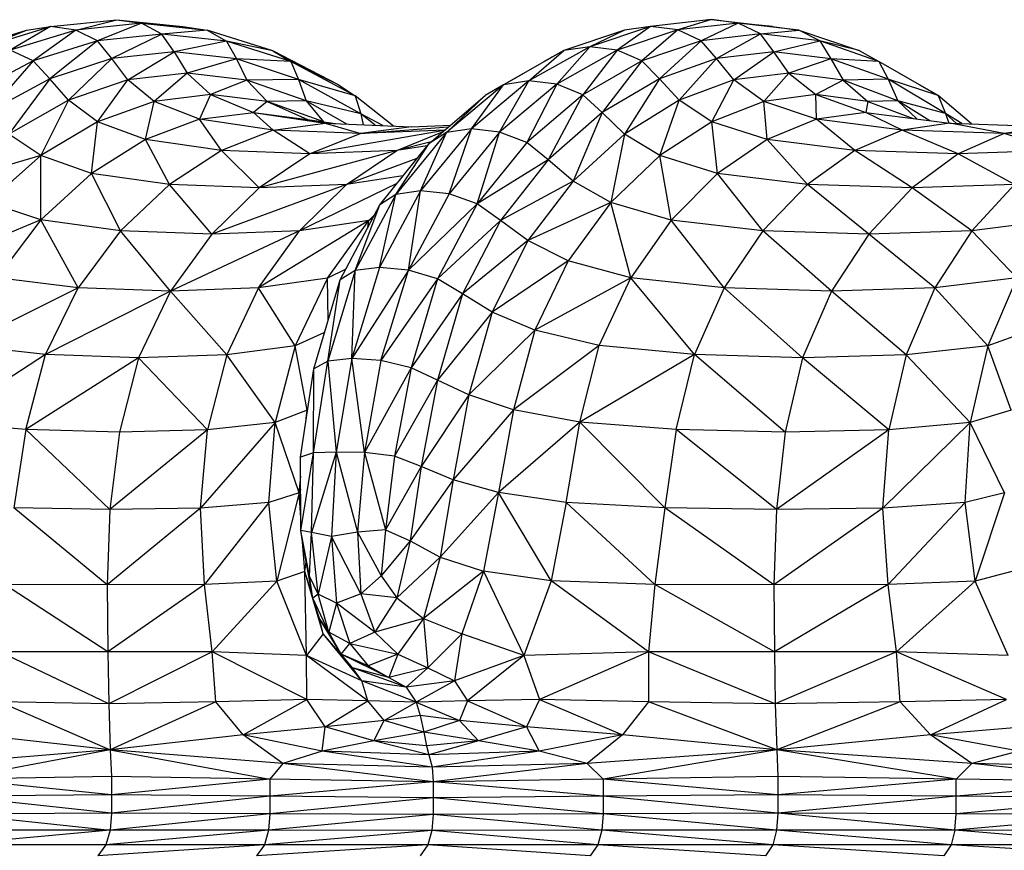
# Model space of a CAD drawing. Units: inches. Extents: x 4444.9 to 4487.1, y 3668.8 to 3681.1.
# Drawn here: x 4447.5 to 4447.6, y 3676 to 3676.1 of the extents above; entities that cross this region are included whole.
import ezdxf

# ---------------------------------------------------------------- set-up
doc = ezdxf.new("R2010")
doc.units = ezdxf.units.IN
doc.header["$MEASUREMENT"] = 0
doc.layers.get('0').update_dxf_attribs({"true_color": 0xc2ced6})

msp = doc.modelspace()

# ---------------------------------------------------------------- linework, layer by layer
at = {"color": 7, "linetype": 'Continuous', "lineweight": 25}
for p, q in [((4447.48208, 3676.12684), (4447.49054, 3676.12771)), ((4447.48529, 3676.12639), (4447.49054, 3676.12771)), ((4447.49054, 3676.12771), (4447.49369, 3676.12725)), ((4447.49054, 3676.12771), (4447.49899, 3676.12684)), ((4447.56655, 3676.12772), (4447.55877, 3676.12685)), ((4447.56655, 3676.12772), (4447.56224, 3676.1264)), ((4447.56997, 3676.12726), (4447.56655, 3676.12772)), ((4447.56655, 3676.12772), (4447.57433, 3676.12685)), ((4447.47059, 3676.12375), (4447.47899, 3676.12638)), ((4447.47363, 3676.12423), (4447.48208, 3676.12684)), ((4447.47363, 3676.12423), (4447.47899, 3676.12638)), ((4447.48208, 3676.12684), (4447.47689, 3676.1238)), ((4447.48529, 3676.12639), (4447.47689, 3676.1238)), ((4447.47899, 3676.12638), (4447.48208, 3676.12684)), ((4447.48529, 3676.12639), (4447.47985, 3676.12245)), ((4447.48529, 3676.12639), (4447.48208, 3676.12684)), ((4447.49369, 3676.12725), (4447.48529, 3676.12639)), ((4447.48808, 3676.12503), (4447.48529, 3676.12639)), ((4447.49369, 3676.12725), (4447.48808, 3676.12503)), ((4447.49631, 3676.12588), (4447.49369, 3676.12725)), ((4447.49369, 3676.12725), (4447.50209, 3676.12637)), ((4447.49369, 3676.12725), (4447.49899, 3676.12684)), ((4447.50209, 3676.12637), (4447.49631, 3676.12588)), ((4447.49899, 3676.12684), (4447.50209, 3676.12637)), ((4447.50209, 3676.12637), (4447.50454, 3676.12499)), ((4447.51049, 3676.12374), (4447.50209, 3676.12637)), ((4447.55542, 3676.12638), (4447.54769, 3676.12376)), ((4447.55877, 3676.12685), (4447.551, 3676.12424)), ((4447.55542, 3676.12638), (4447.551, 3676.12424)), ((4447.55877, 3676.12685), (4447.55451, 3676.1238)), ((4447.56224, 3676.1264), (4447.55451, 3676.1238)), ((4447.55877, 3676.12685), (4447.55542, 3676.12638)), ((4447.56224, 3676.1264), (4447.55766, 3676.12244)), ((4447.56224, 3676.1264), (4447.55877, 3676.12685)), ((4447.56997, 3676.12726), (4447.56224, 3676.1264)), ((4447.56523, 3676.12503), (4447.56224, 3676.1264)), ((4447.56997, 3676.12726), (4447.56523, 3676.12503)), ((4447.57281, 3676.12589), (4447.56997, 3676.12726)), ((4447.5777, 3676.12638), (4447.56997, 3676.12726)), ((4447.57433, 3676.12685), (4447.56997, 3676.12726)), ((4447.57281, 3676.12589), (4447.5777, 3676.12638)), ((4447.57433, 3676.12685), (4447.5777, 3676.12638)), ((4447.58038, 3676.125), (4447.5777, 3676.12638)), ((4447.5777, 3676.12638), (4447.58542, 3676.12376)), ((4447.48808, 3676.12503), (4447.47985, 3676.12245)), ((4447.48808, 3676.12503), (4447.48197, 3676.12017)), ((4447.49631, 3676.12588), (4447.48808, 3676.12503)), ((4447.48992, 3676.12275), (4447.48808, 3676.12503)), ((4447.49631, 3676.12588), (4447.48992, 3676.12275)), ((4447.49787, 3676.1236), (4447.49631, 3676.12588)), ((4447.50454, 3676.12499), (4447.49631, 3676.12588)), ((4447.56523, 3676.12503), (4447.55766, 3676.12244)), ((4447.56523, 3676.12503), (4447.55988, 3676.12016)), ((4447.57281, 3676.12589), (4447.56523, 3676.12503)), ((4447.56719, 3676.12275), (4447.56523, 3676.12503)), ((4447.56719, 3676.12275), (4447.57281, 3676.12589)), ((4447.5745, 3676.12361), (4447.57281, 3676.12589)), ((4447.58038, 3676.125), (4447.57281, 3676.12589)), ((4447.47985, 3676.12245), (4447.47689, 3676.1238)), ((4447.50454, 3676.12499), (4447.49787, 3676.1236)), ((4447.50454, 3676.12499), (4447.50582, 3676.12271)), ((4447.51278, 3676.12236), (4447.50454, 3676.12499)), ((4447.51049, 3676.12374), (4447.50454, 3676.12499)), ((4447.551, 3676.12424), (4447.54322, 3676.11989)), ((4447.551, 3676.12424), (4447.54678, 3676.11946)), ((4447.55451, 3676.1238), (4447.54678, 3676.11946)), ((4447.551, 3676.12424), (4447.54769, 3676.12376)), ((4447.55451, 3676.1238), (4447.55009, 3676.11811)), ((4447.55451, 3676.1238), (4447.551, 3676.12424)), ((4447.55766, 3676.12244), (4447.55451, 3676.1238)), ((4447.5745, 3676.12361), (4447.58038, 3676.125)), ((4447.58038, 3676.125), (4447.58181, 3676.12272)), ((4447.58795, 3676.12237), (4447.58038, 3676.125)), ((4447.58542, 3676.12376), (4447.58038, 3676.125)), ((4447.48992, 3676.12275), (4447.48197, 3676.12017)), ((4447.48992, 3676.12275), (4447.48435, 3676.11742)), ((4447.49787, 3676.1236), (4447.48992, 3676.12275)), ((4447.49195, 3676.12001), (4447.48992, 3676.12275)), ((4447.49195, 3676.12001), (4447.49787, 3676.1236)), ((4447.49787, 3676.1236), (4447.49955, 3676.12086)), ((4447.50582, 3676.12271), (4447.49787, 3676.1236)), ((4447.50582, 3676.12271), (4447.49955, 3676.12086)), ((4447.50582, 3676.12271), (4447.50715, 3676.11997)), ((4447.51376, 3676.12007), (4447.50582, 3676.12271)), ((4447.51278, 3676.12236), (4447.50582, 3676.12271)), ((4447.51049, 3676.12374), (4447.51278, 3676.12236)), ((4447.51889, 3676.11938), (4447.51049, 3676.12374)), ((4447.54769, 3676.12376), (4447.53996, 3676.1194)), ((4447.54322, 3676.11989), (4447.54769, 3676.12376)), ((4447.54769, 3676.12376), (4447.54517, 3676.12238)), ((4447.56719, 3676.12275), (4447.55988, 3676.12016)), ((4447.56243, 3676.11742), (4447.56719, 3676.12275)), ((4447.5745, 3676.12361), (4447.56719, 3676.12275)), ((4447.56942, 3676.12001), (4447.56719, 3676.12275)), ((4447.56942, 3676.12001), (4447.5745, 3676.12361)), ((4447.57641, 3676.12087), (4447.5745, 3676.12361)), ((4447.58181, 3676.12272), (4447.5745, 3676.12361)), ((4447.58181, 3676.12272), (4447.57641, 3676.12087)), ((4447.58181, 3676.12272), (4447.58339, 3676.11998)), ((4447.58912, 3676.12009), (4447.58181, 3676.12272)), ((4447.58795, 3676.12237), (4447.58181, 3676.12272)), ((4447.58542, 3676.12376), (4447.58795, 3676.12237)), ((4447.47985, 3676.12245), (4447.47161, 3676.11812)), ((4447.47985, 3676.12245), (4447.47402, 3676.11584)), ((4447.48197, 3676.12017), (4447.47985, 3676.12245)), ((4447.51278, 3676.12236), (4447.51376, 3676.12007)), ((4447.52101, 3676.11798), (4447.51278, 3676.12236)), ((4447.51889, 3676.11938), (4447.51278, 3676.12236)), ((4447.53996, 3676.1194), (4447.54517, 3676.12238)), ((4447.55766, 3676.12244), (4447.55009, 3676.11811)), ((4447.55766, 3676.12244), (4447.55256, 3676.11583)), ((4447.55988, 3676.12016), (4447.55766, 3676.12244)), ((4447.58795, 3676.12237), (4447.58912, 3676.12009)), ((4447.59552, 3676.11801), (4447.58795, 3676.12237)), ((4447.59315, 3676.1194), (4447.58795, 3676.12237)), ((4447.48197, 3676.12017), (4447.47402, 3676.11584)), ((4447.48197, 3676.12017), (4447.47675, 3676.11309)), ((4447.48435, 3676.11742), (4447.48197, 3676.12017)), ((4447.49195, 3676.12001), (4447.48435, 3676.11742)), ((4447.48807, 3676.11467), (4447.49195, 3676.12001)), ((4447.49955, 3676.12086), (4447.49195, 3676.12001)), ((4447.4953, 3676.11727), (4447.49195, 3676.12001)), ((4447.49955, 3676.12086), (4447.4953, 3676.11727)), ((4447.49955, 3676.12086), (4447.50253, 3676.11813)), ((4447.50715, 3676.11997), (4447.49955, 3676.12086)), ((4447.51376, 3676.12007), (4447.50715, 3676.11997)), ((4447.51376, 3676.12007), (4447.51474, 3676.11734)), ((4447.52171, 3676.1157), (4447.51376, 3676.12007)), ((4447.52101, 3676.11798), (4447.51376, 3676.12007)), ((4447.55988, 3676.12016), (4447.55256, 3676.11583)), ((4447.55988, 3676.12016), (4447.55544, 3676.11308)), ((4447.56243, 3676.11742), (4447.55988, 3676.12016)), ((4447.56942, 3676.12001), (4447.56243, 3676.11742)), ((4447.56659, 3676.11467), (4447.56942, 3676.12001)), ((4447.57641, 3676.12087), (4447.56942, 3676.12001)), ((4447.57324, 3676.11727), (4447.56942, 3676.12001)), ((4447.57324, 3676.11727), (4447.57641, 3676.12087)), ((4447.57641, 3676.12087), (4447.57988, 3676.11813)), ((4447.58339, 3676.11998), (4447.57641, 3676.12087)), ((4447.58912, 3676.12009), (4447.58339, 3676.11998)), ((4447.58912, 3676.12009), (4447.59038, 3676.11736)), ((4447.59644, 3676.11572), (4447.58912, 3676.12009)), ((4447.59552, 3676.11801), (4447.58912, 3676.12009)), ((4447.50715, 3676.11997), (4447.50253, 3676.11813)), ((4447.50715, 3676.11997), (4447.50977, 3676.11724)), ((4447.51474, 3676.11734), (4447.50715, 3676.11997)), ((4447.51889, 3676.11938), (4447.52101, 3676.11798)), ((4447.53996, 3676.1194), (4447.53266, 3676.11328)), ((4447.54322, 3676.11989), (4447.53586, 3676.11376)), ((4447.53586, 3676.11376), (4447.53996, 3676.1194)), ((4447.53996, 3676.1194), (4447.5376, 3676.11801)), ((4447.53947, 3676.11335), (4447.54322, 3676.11989)), ((4447.54678, 3676.11946), (4447.53947, 3676.11335)), ((4447.54322, 3676.11989), (4447.53996, 3676.1194)), ((4447.54678, 3676.11946), (4447.54293, 3676.11203)), ((4447.54678, 3676.11946), (4447.54322, 3676.11989)), ((4447.55009, 3676.11811), (4447.54678, 3676.11946)), ((4447.58339, 3676.11998), (4447.57988, 3676.11813)), ((4447.58339, 3676.11998), (4447.58653, 3676.11725)), ((4447.59038, 3676.11736), (4447.58339, 3676.11998)), ((4447.59315, 3676.1194), (4447.59552, 3676.11801)), ((4447.50253, 3676.11813), (4447.4953, 3676.11727)), ((4447.50253, 3676.11813), (4447.50112, 3676.11499)), ((4447.50253, 3676.11813), (4447.50802, 3676.11585)), ((4447.50977, 3676.11724), (4447.50253, 3676.11813)), ((4447.52101, 3676.11798), (4447.52171, 3676.1157)), ((4447.52592, 3676.11412), (4447.52101, 3676.11798)), ((4447.53045, 3676.1119), (4447.5376, 3676.11801)), ((4447.53266, 3676.11328), (4447.5376, 3676.11801)), ((4447.55009, 3676.11811), (4447.54293, 3676.11203)), ((4447.55009, 3676.11811), (4447.54566, 3676.10978)), ((4447.55256, 3676.11583), (4447.55009, 3676.11811)), ((4447.57988, 3676.11813), (4447.57324, 3676.11727)), ((4447.57997, 3676.11499), (4447.57988, 3676.11813)), ((4447.57988, 3676.11813), (4447.58629, 3676.11585)), ((4447.58653, 3676.11725), (4447.57988, 3676.11813)), ((4447.59552, 3676.11801), (4447.59644, 3676.11572)), ((4447.59977, 3676.11438), (4447.59552, 3676.11801)), ((4447.48435, 3676.11742), (4447.47675, 3676.11309)), ((4447.48435, 3676.11742), (4447.48083, 3676.11034)), ((4447.48807, 3676.11467), (4447.48435, 3676.11742)), ((4447.4953, 3676.11727), (4447.48807, 3676.11467)), ((4447.49422, 3676.11238), (4447.4953, 3676.11727)), ((4447.50112, 3676.11499), (4447.4953, 3676.11727)), ((4447.50977, 3676.11724), (4447.50802, 3676.11585)), ((4447.51474, 3676.11734), (4447.50977, 3676.11724)), ((4447.50977, 3676.11724), (4447.51492, 3676.11497)), ((4447.51685, 3676.11468), (4447.50977, 3676.11724)), ((4447.51474, 3676.11734), (4447.51697, 3676.11466)), ((4447.51992, 3676.11437), (4447.51474, 3676.11734)), ((4447.52171, 3676.1157), (4447.51474, 3676.11734)), ((4447.56243, 3676.11742), (4447.55544, 3676.11308)), ((4447.55995, 3676.11033), (4447.56243, 3676.11742)), ((4447.56659, 3676.11467), (4447.56243, 3676.11742)), ((4447.57324, 3676.11727), (4447.56659, 3676.11467)), ((4447.57365, 3676.11238), (4447.57324, 3676.11727)), ((4447.57997, 3676.11499), (4447.57324, 3676.11727)), ((4447.58653, 3676.11725), (4447.58629, 3676.11585)), ((4447.59038, 3676.11736), (4447.58653, 3676.11725)), ((4447.58653, 3676.11725), (4447.59234, 3676.11508)), ((4447.59038, 3676.11736), (4447.59277, 3676.11502)), ((4447.59447, 3676.1148), (4447.59038, 3676.11736)), ((4447.59644, 3676.11572), (4447.59038, 3676.11736)), ((4447.50112, 3676.11499), (4447.49422, 3676.11238)), ((4447.50112, 3676.11499), (4447.50802, 3676.11585)), ((4447.5039, 3676.11101), (4447.50112, 3676.11499)), ((4447.51054, 3676.11361), (4447.50112, 3676.11499)), ((4447.50802, 3676.11585), (4447.51054, 3676.11361)), ((4447.50802, 3676.11585), (4447.51719, 3676.11448)), ((4447.50802, 3676.11585), (4447.51492, 3676.11497)), ((4447.51492, 3676.11497), (4447.51719, 3676.11448)), ((4447.51492, 3676.11497), (4447.51847, 3676.11443)), ((4447.52171, 3676.1157), (4447.52204, 3676.11428)), ((4447.52354, 3676.11422), (4447.52171, 3676.1157)), ((4447.52452, 3676.11418), (4447.52171, 3676.1157)), ((4447.55256, 3676.11583), (4447.54566, 3676.10978)), ((4447.55256, 3676.11583), (4447.54886, 3676.10708)), ((4447.55544, 3676.11308), (4447.55256, 3676.11583)), ((4447.57997, 3676.11499), (4447.57365, 3676.11238)), ((4447.58629, 3676.11585), (4447.57997, 3676.11499)), ((4447.58487, 3676.11101), (4447.57997, 3676.11499)), ((4447.59093, 3676.11361), (4447.57997, 3676.11499)), ((4447.59093, 3676.11361), (4447.58629, 3676.11585)), ((4447.58629, 3676.11585), (4447.59699, 3676.11448)), ((4447.59644, 3676.11572), (4447.59686, 3676.1145)), ((4447.59788, 3676.11445), (4447.59644, 3676.11572)), ((4447.59855, 3676.11443), (4447.59644, 3676.11572)), ((4447.48807, 3676.11467), (4447.48083, 3676.11034)), ((4447.48732, 3676.10804), (4447.48807, 3676.11467)), ((4447.49422, 3676.11238), (4447.48807, 3676.11467)), ((4447.51054, 3676.11361), (4447.51719, 3676.11448)), ((4447.51719, 3676.11448), (4447.52171, 3676.11316)), ((4447.51719, 3676.11448), (4447.52819, 3676.11403)), ((4447.52819, 3676.11403), (4447.52171, 3676.11316)), ((4447.52171, 3676.11316), (4447.53291, 3676.114)), ((4447.52819, 3676.11403), (4447.53318, 3676.11423)), ((4447.53586, 3676.11376), (4447.52935, 3676.10583)), ((4447.53586, 3676.11376), (4447.53266, 3676.11328)), ((4447.53301, 3676.10544), (4447.53586, 3676.11376)), ((4447.53947, 3676.11335), (4447.53586, 3676.11376)), ((4447.56659, 3676.11467), (4447.55995, 3676.11033)), ((4447.56733, 3676.10804), (4447.56659, 3676.11467)), ((4447.57365, 3676.11238), (4447.56659, 3676.11467)), ((4447.59699, 3676.11448), (4447.59093, 3676.11361)), ((4447.60395, 3676.11316), (4447.59699, 3676.11448)), ((4447.59699, 3676.11448), (4447.60983, 3676.11403)), ((4447.60983, 3676.11403), (4447.60395, 3676.11316)), ((4447.48083, 3676.11034), (4447.47675, 3676.11309)), ((4447.51054, 3676.11361), (4447.5039, 3676.11101)), ((4447.51523, 3676.11055), (4447.51054, 3676.11361)), ((4447.52171, 3676.11316), (4447.51054, 3676.11361)), ((4447.53236, 3676.11354), (4447.51523, 3676.11055)), ((4447.52171, 3676.11316), (4447.51523, 3676.11055)), ((4447.53243, 3676.1136), (4447.52171, 3676.11316)), ((4447.53266, 3676.11328), (4447.5262, 3676.10536)), ((4447.52634, 3676.111), (4447.53215, 3676.11336)), ((4447.52935, 3676.10583), (4447.53266, 3676.11328)), ((4447.53266, 3676.11328), (4447.53045, 3676.1119)), ((4447.53947, 3676.11335), (4447.53301, 3676.10544)), ((4447.53661, 3676.10419), (4447.53947, 3676.11335)), ((4447.54293, 3676.11203), (4447.53947, 3676.11335)), ((4447.55544, 3676.11308), (4447.54886, 3676.10708)), ((4447.55544, 3676.11308), (4447.5537, 3676.10436)), ((4447.55995, 3676.11033), (4447.55544, 3676.11308)), ((4447.59093, 3676.11361), (4447.58487, 3676.11101)), ((4447.59807, 3676.11055), (4447.59093, 3676.11361)), ((4447.60395, 3676.11316), (4447.59093, 3676.11361)), ((4447.60395, 3676.11316), (4447.59807, 3676.11055)), ((4447.61687, 3676.11361), (4447.60395, 3676.11316)), ((4447.61107, 3676.111), (4447.60395, 3676.11316)), ((4447.49422, 3676.11238), (4447.48732, 3676.10804)), ((4447.49726, 3676.10666), (4447.49422, 3676.11238)), ((4447.5039, 3676.11101), (4447.49422, 3676.11238)), ((4447.52414, 3676.10405), (4447.53045, 3676.1119)), ((4447.5262, 3676.10536), (4447.53045, 3676.1119)), ((4447.5307, 3676.11211), (4447.52634, 3676.111)), ((4447.53019, 3676.11158), (4447.52634, 3676.111)), ((4447.54293, 3676.11203), (4447.53661, 3676.10419)), ((4447.54566, 3676.10978), (4447.54293, 3676.11203)), ((4447.57365, 3676.11238), (4447.56733, 3676.10804)), ((4447.57881, 3676.10666), (4447.57365, 3676.11238)), ((4447.58487, 3676.11101), (4447.57365, 3676.11238)), ((4447.48083, 3676.11034), (4447.46958, 3676.10709)), ((4447.48083, 3676.11034), (4447.47403, 3676.10437)), ((4447.48084, 3676.10211), (4447.48083, 3676.11034)), ((4447.48732, 3676.10804), (4447.48083, 3676.11034)), ((4447.5039, 3676.11101), (4447.49726, 3676.10666)), ((4447.50875, 3676.1062), (4447.5039, 3676.11101)), ((4447.51523, 3676.11055), (4447.5039, 3676.11101)), ((4447.52634, 3676.111), (4447.50875, 3676.1062)), ((4447.51523, 3676.11055), (4447.50875, 3676.1062)), ((4447.52634, 3676.111), (4447.51523, 3676.11055)), ((4447.51991, 3676.10665), (4447.52634, 3676.111)), ((4447.5289, 3676.10997), (4447.51991, 3676.10665)), ((4447.55995, 3676.11033), (4447.5537, 3676.10436)), ((4447.56139, 3676.1021), (4447.55995, 3676.11033)), ((4447.56733, 3676.10804), (4447.55995, 3676.11033)), ((4447.58487, 3676.11101), (4447.57881, 3676.10666)), ((4447.59218, 3676.1062), (4447.58487, 3676.11101)), ((4447.59807, 3676.11055), (4447.58487, 3676.11101)), ((4447.59807, 3676.11055), (4447.59218, 3676.1062)), ((4447.61107, 3676.111), (4447.59807, 3676.11055)), ((4447.60526, 3676.10665), (4447.59807, 3676.11055)), ((4447.54566, 3676.10978), (4447.53661, 3676.10419)), ((4447.54566, 3676.10978), (4447.53958, 3676.10205)), ((4447.54886, 3676.10708), (4447.54566, 3676.10978)), ((4447.48732, 3676.10804), (4447.48084, 3676.10211)), ((4447.49102, 3676.10074), (4447.48732, 3676.10804)), ((4447.49726, 3676.10666), (4447.48732, 3676.10804)), ((4447.52711, 3676.10774), (4447.51991, 3676.10665)), ((4447.56733, 3676.10804), (4447.56139, 3676.1021)), ((4447.57312, 3676.10074), (4447.56733, 3676.10804)), ((4447.57881, 3676.10666), (4447.56733, 3676.10804)), ((4447.49726, 3676.10666), (4447.49102, 3676.10074)), ((4447.50267, 3676.10029), (4447.49726, 3676.10666)), ((4447.50875, 3676.1062), (4447.49726, 3676.10666)), ((4447.51991, 3676.10665), (4447.50267, 3676.10029)), ((4447.50875, 3676.1062), (4447.50267, 3676.10029)), ((4447.51991, 3676.10665), (4447.50875, 3676.1062)), ((4447.52633, 3676.10678), (4447.51388, 3676.10073)), ((4447.51388, 3676.10073), (4447.51991, 3676.10665)), ((4447.54886, 3676.10708), (4447.53958, 3676.10205)), ((4447.54886, 3676.10708), (4447.54308, 3676.09947)), ((4447.5537, 3676.10436), (4447.54886, 3676.10708)), ((4447.57881, 3676.10666), (4447.57312, 3676.10074)), ((4447.58667, 3676.10029), (4447.57881, 3676.10666)), ((4447.59218, 3676.1062), (4447.57881, 3676.10666)), ((4447.59218, 3676.1062), (4447.58667, 3676.10029)), ((4447.60526, 3676.10665), (4447.59218, 3676.1062)), ((4447.59982, 3676.10073), (4447.59218, 3676.1062)), ((4447.60526, 3676.10665), (4447.59982, 3676.10073)), ((4447.5262, 3676.10536), (4447.52101, 3676.09563)), ((4447.52935, 3676.10583), (4447.52411, 3676.09605)), ((4447.52411, 3676.09605), (4447.5262, 3676.10536)), ((4447.5262, 3676.10536), (4447.52414, 3676.10405)), ((4447.52935, 3676.10583), (4447.5262, 3676.10536)), ((4447.52781, 3676.09571), (4447.52935, 3676.10583)), ((4447.53301, 3676.10544), (4447.52781, 3676.09571)), ((4447.53301, 3676.10544), (4447.52935, 3676.10583)), ((4447.53661, 3676.10419), (4447.53301, 3676.10544)), ((4447.48084, 3676.10211), (4447.47403, 3676.10437)), ((4447.51909, 3676.09444), (4447.52414, 3676.10405)), ((4447.52101, 3676.09563), (4447.52414, 3676.10405)), ((4447.53661, 3676.10419), (4447.52781, 3676.09571)), ((4447.53661, 3676.10419), (4447.53154, 3676.09458)), ((4447.53958, 3676.10205), (4447.53661, 3676.10419)), ((4447.5537, 3676.10436), (4447.54308, 3676.09947)), ((4447.5537, 3676.10436), (4447.54824, 3676.09689)), ((4447.55622, 3676.09473), (4447.5537, 3676.10436)), ((4447.56139, 3676.1021), (4447.5537, 3676.10436)), ((4447.52276, 3676.10206), (4447.52345, 3676.10274)), ((4447.52332, 3676.10248), (4447.52276, 3676.10206)), ((4447.48084, 3676.10211), (4447.46808, 3676.0969)), ((4447.48084, 3676.10211), (4447.4752, 3676.09473)), ((4447.48561, 3676.09343), (4447.48084, 3676.10211)), ((4447.49102, 3676.10074), (4447.48084, 3676.10211)), ((4447.52276, 3676.10206), (4447.50864, 3676.09341)), ((4447.52276, 3676.10206), (4447.51388, 3676.10073)), ((4447.51745, 3676.09468), (4447.52276, 3676.10206)), ((4447.52261, 3676.10113), (4447.52276, 3676.10206)), ((4447.52321, 3676.10228), (4447.52276, 3676.10206)), ((4447.53958, 3676.10205), (4447.53154, 3676.09458)), ((4447.53958, 3676.10205), (4447.53474, 3676.09266)), ((4447.54308, 3676.09947), (4447.53958, 3676.10205)), ((4447.56139, 3676.1021), (4447.55622, 3676.09473)), ((4447.56818, 3676.09343), (4447.56139, 3676.1021)), ((4447.57312, 3676.10074), (4447.56139, 3676.1021)), ((4447.61036, 3676.10207), (4447.59982, 3676.10073)), ((4447.49102, 3676.10074), (4447.48561, 3676.09343)), ((4447.4974, 3676.09299), (4447.49102, 3676.10074)), ((4447.50267, 3676.10029), (4447.49102, 3676.10074)), ((4447.51388, 3676.10073), (4447.4974, 3676.09299)), ((4447.50267, 3676.10029), (4447.4974, 3676.09299)), ((4447.51388, 3676.10073), (4447.50267, 3676.10029)), ((4447.50864, 3676.09341), (4447.51388, 3676.10073)), ((4447.57312, 3676.10074), (4447.56818, 3676.09343)), ((4447.58188, 3676.09299), (4447.57312, 3676.10074)), ((4447.58667, 3676.10029), (4447.57312, 3676.10074)), ((4447.58667, 3676.10029), (4447.58188, 3676.09299)), ((4447.59982, 3676.10073), (4447.58667, 3676.10029)), ((4447.59509, 3676.09342), (4447.58667, 3676.10029)), ((4447.59982, 3676.10073), (4447.59509, 3676.09342)), ((4447.60559, 3676.09469), (4447.59982, 3676.10073)), ((4447.54308, 3676.09947), (4447.53474, 3676.09266)), ((4447.54308, 3676.09947), (4447.5385, 3676.09034)), ((4447.54824, 3676.09689), (4447.54308, 3676.09947)), ((4447.54824, 3676.09689), (4447.5385, 3676.09034)), ((4447.54824, 3676.09689), (4447.54396, 3676.08801)), ((4447.55622, 3676.09473), (4447.54824, 3676.09689)), ((4447.51981, 3676.09581), (4447.51745, 3676.09468)), ((4447.52101, 3676.09563), (4447.51751, 3676.08405)), ((4447.52101, 3676.09563), (4447.51909, 3676.09444)), ((4447.52411, 3676.09605), (4447.52056, 3676.0844)), ((4447.52781, 3676.09571), (4447.52056, 3676.0844)), ((4447.52056, 3676.0844), (4447.52101, 3676.09563)), ((4447.52411, 3676.09605), (4447.52101, 3676.09563)), ((4447.52781, 3676.09571), (4447.52411, 3676.09605)), ((4447.52429, 3676.08412), (4447.52781, 3676.09571)), ((4447.53154, 3676.09458), (4447.52781, 3676.09571)), ((4447.48561, 3676.09343), (4447.4752, 3676.09473)), ((4447.51745, 3676.09468), (4447.50864, 3676.09341)), ((4447.51745, 3676.09468), (4447.51332, 3676.08602)), ((4447.51571, 3676.08308), (4447.51909, 3676.09444)), ((4447.51755, 3676.08928), (4447.51745, 3676.09468)), ((4447.51751, 3676.08405), (4447.51909, 3676.09444)), ((4447.53154, 3676.09458), (4447.52429, 3676.08412)), ((4447.53154, 3676.09458), (4447.52814, 3676.0832)), ((4447.53474, 3676.09266), (4447.53154, 3676.09458)), ((4447.55622, 3676.09473), (4447.54396, 3676.08801)), ((4447.55221, 3676.08606), (4447.55622, 3676.09473)), ((4447.56437, 3676.08489), (4447.55622, 3676.09473)), ((4447.56818, 3676.09343), (4447.55622, 3676.09473)), ((4447.60559, 3676.09469), (4447.59509, 3676.09342)), ((4447.60559, 3676.09469), (4447.60188, 3676.08603)), ((4447.48561, 3676.09343), (4447.47082, 3676.08607)), ((4447.48143, 3676.0849), (4447.48561, 3676.09343)), ((4447.4974, 3676.09299), (4447.48143, 3676.0849)), ((4447.4974, 3676.09299), (4447.48561, 3676.09343)), ((4447.4974, 3676.09299), (4447.49333, 3676.0845)), ((4447.50864, 3676.09341), (4447.4974, 3676.09299)), ((4447.5046, 3676.08488), (4447.4974, 3676.09299)), ((4447.50864, 3676.09341), (4447.5046, 3676.08488)), ((4447.51332, 3676.08602), (4447.50864, 3676.09341)), ((4447.53474, 3676.09266), (4447.52814, 3676.0832)), ((4447.53474, 3676.09266), (4447.53153, 3676.08164)), ((4447.5385, 3676.09034), (4447.53474, 3676.09266)), ((4447.56818, 3676.09343), (4447.56437, 3676.08489)), ((4447.57819, 3676.0845), (4447.56818, 3676.09343)), ((4447.58188, 3676.09299), (4447.56818, 3676.09343)), ((4447.58188, 3676.09299), (4447.57819, 3676.0845)), ((4447.59509, 3676.09342), (4447.58188, 3676.09299)), ((4447.59144, 3676.08488), (4447.58188, 3676.09299)), ((4447.59509, 3676.09342), (4447.59144, 3676.08488)), ((4447.60188, 3676.08603), (4447.59509, 3676.09342)), ((4447.5385, 3676.09034), (4447.53153, 3676.08164)), ((4447.5385, 3676.09034), (4447.53554, 3676.07975)), ((4447.54396, 3676.08801), (4447.5385, 3676.09034)), ((4447.51708, 3676.0877), (4447.51332, 3676.08602)), ((4447.54396, 3676.08801), (4447.53554, 3676.07975)), ((4447.54396, 3676.08801), (4447.54125, 3676.07784)), ((4447.55221, 3676.08606), (4447.54396, 3676.08801)), ((4447.60726, 3676.08794), (4447.60188, 3676.08603)), ((4447.48143, 3676.0849), (4447.47082, 3676.08607)), ((4447.51332, 3676.08602), (4447.5046, 3676.08488)), ((4447.51332, 3676.08602), (4447.51079, 3676.07622)), ((4447.51487, 3676.07777), (4447.51332, 3676.08602)), ((4447.55221, 3676.08606), (4447.54125, 3676.07784)), ((4447.54973, 3676.07626), (4447.55221, 3676.08606)), ((4447.56437, 3676.08489), (4447.55221, 3676.08606)), ((4447.60188, 3676.08603), (4447.59144, 3676.08488)), ((4447.60188, 3676.08603), (4447.5996, 3676.07623)), ((4447.60483, 3676.07778), (4447.60188, 3676.08603)), ((4447.48143, 3676.0849), (4447.46812, 3676.07626)), ((4447.47889, 3676.07531), (4447.48143, 3676.0849)), ((4447.49333, 3676.0845), (4447.48143, 3676.0849)), ((4447.5046, 3676.08488), (4447.49333, 3676.0845)), ((4447.5046, 3676.08488), (4447.50215, 3676.07529)), ((4447.51079, 3676.07622), (4447.5046, 3676.08488)), ((4447.56437, 3676.08489), (4447.54973, 3676.07626)), ((4447.56205, 3676.07531), (4447.56437, 3676.08489)), ((4447.57596, 3676.07498), (4447.56437, 3676.08489)), ((4447.57819, 3676.0845), (4447.56437, 3676.08489)), ((4447.59144, 3676.08488), (4447.57819, 3676.0845)), ((4447.59144, 3676.08488), (4447.58923, 3676.07529)), ((4447.5996, 3676.07623), (4447.59144, 3676.08488)), ((4447.49333, 3676.0845), (4447.47889, 3676.07531)), ((4447.49333, 3676.0845), (4447.49088, 3676.07498)), ((4447.50215, 3676.07529), (4447.49333, 3676.0845)), ((4447.51566, 3676.07232), (4447.51751, 3676.08405)), ((4447.51751, 3676.08405), (4447.51571, 3676.08308)), ((4447.52056, 3676.0844), (4447.51751, 3676.08405)), ((4447.51751, 3676.08405), (4447.51856, 3676.07241)), ((4447.52056, 3676.0844), (4447.51856, 3676.07241)), ((4447.52221, 3676.07238), (4447.52056, 3676.0844)), ((4447.52429, 3676.08412), (4447.52056, 3676.0844)), ((4447.52429, 3676.08412), (4447.52221, 3676.07238)), ((4447.52814, 3676.0832), (4447.52429, 3676.08412)), ((4447.57819, 3676.0845), (4447.57596, 3676.07498)), ((4447.58923, 3676.07529), (4447.57819, 3676.0845)), ((4447.51403, 3676.07179), (4447.51571, 3676.08308)), ((4447.51566, 3676.07232), (4447.51571, 3676.08308)), ((4447.52814, 3676.0832), (4447.52221, 3676.07238)), ((4447.52814, 3676.0832), (4447.52603, 3676.07189)), ((4447.53153, 3676.08164), (4447.52814, 3676.0832)), ((4447.53153, 3676.08164), (4447.52603, 3676.07189)), ((4447.53153, 3676.08164), (4447.52946, 3676.07058)), ((4447.53554, 3676.07975), (4447.53153, 3676.08164)), ((4447.53554, 3676.07975), (4447.52946, 3676.07058)), ((4447.53554, 3676.07975), (4447.53354, 3676.06889)), ((4447.54125, 3676.07784), (4447.53554, 3676.07975)), ((4447.51487, 3676.07777), (4447.51079, 3676.07622)), ((4447.51476, 3676.07672), (4447.51487, 3676.07777)), ((4447.51486, 3676.07734), (4447.51487, 3676.07777)), ((4447.51487, 3676.07777), (4447.51499, 3676.07822)), ((4447.51494, 3676.07789), (4447.51487, 3676.07777)), ((4447.54125, 3676.07784), (4447.53354, 3676.06889)), ((4447.54125, 3676.07784), (4447.53933, 3676.06728)), ((4447.54973, 3676.07626), (4447.54125, 3676.07784)), ((4447.60483, 3676.07778), (4447.5996, 3676.07623)), ((4447.47889, 3676.07531), (4447.46812, 3676.07626)), ((4447.51079, 3676.07622), (4447.50122, 3676.06528)), ((4447.51079, 3676.07622), (4447.50215, 3676.07529)), ((4447.50997, 3676.06597), (4447.51079, 3676.07622)), ((4447.51384, 3676.06723), (4447.51079, 3676.07622)), ((4447.54973, 3676.07626), (4447.53933, 3676.06728)), ((4447.54796, 3676.066), (4447.54973, 3676.07626)), ((4447.56205, 3676.07531), (4447.54973, 3676.07626)), ((4447.56058, 3676.06529), (4447.54973, 3676.07626)), ((4447.5996, 3676.07623), (4447.58846, 3676.06528)), ((4447.5996, 3676.07623), (4447.58923, 3676.07529)), ((4447.59897, 3676.06597), (4447.5996, 3676.07623)), ((4447.60399, 3676.06724), (4447.5996, 3676.07623)), ((4447.47889, 3676.07531), (4447.47736, 3676.0653)), ((4447.48966, 3676.06509), (4447.47889, 3676.07531)), ((4447.49088, 3676.07498), (4447.47889, 3676.07531)), ((4447.50215, 3676.07529), (4447.48966, 3676.06509)), ((4447.49088, 3676.07498), (4447.48966, 3676.06509)), ((4447.50215, 3676.07529), (4447.49088, 3676.07498)), ((4447.50122, 3676.06528), (4447.50215, 3676.07529)), ((4447.56205, 3676.07531), (4447.56058, 3676.06529)), ((4447.57596, 3676.07498), (4447.56205, 3676.07531)), ((4447.57485, 3676.06509), (4447.56205, 3676.07531)), ((4447.58923, 3676.07529), (4447.57485, 3676.06509)), ((4447.57596, 3676.07498), (4447.57485, 3676.06509)), ((4447.58923, 3676.07529), (4447.57596, 3676.07498)), ((4447.58846, 3676.06528), (4447.58923, 3676.07529)), ((4447.51566, 3676.07232), (4447.51403, 3676.07179)), ((4447.51408, 3676.0624), (4447.51566, 3676.07232)), ((4447.51856, 3676.07241), (4447.51543, 3676.06216)), ((4447.51543, 3676.06216), (4447.51566, 3676.07232)), ((4447.51856, 3676.07241), (4447.51566, 3676.07232)), ((4447.51856, 3676.07241), (4447.51797, 3676.06163)), ((4447.51856, 3676.07241), (4447.52131, 3676.0622)), ((4447.52221, 3676.07238), (4447.51856, 3676.07241)), ((4447.52221, 3676.07238), (4447.52131, 3676.0622)), ((4447.52221, 3676.07238), (4447.52486, 3676.06247)), ((4447.52603, 3676.07189), (4447.52221, 3676.07238)), ((4447.51408, 3676.0624), (4447.51403, 3676.07179)), ((4447.52603, 3676.07189), (4447.52486, 3676.06247)), ((4447.52946, 3676.07058), (4447.52603, 3676.07189)), ((4447.52946, 3676.07058), (4447.52486, 3676.06247)), ((4447.52946, 3676.07058), (4447.52803, 3676.06107)), ((4447.53354, 3676.06889), (4447.52946, 3676.07058)), ((4447.51384, 3676.06723), (4447.51404, 3676.06935)), ((4447.53354, 3676.06889), (4447.52803, 3676.06107)), ((4447.53354, 3676.06889), (4447.53186, 3676.05899)), ((4447.53933, 3676.06728), (4447.53354, 3676.06889)), ((4447.51384, 3676.06723), (4447.50997, 3676.06597)), ((4447.51384, 3676.06723), (4447.511, 3676.05594)), ((4447.51405, 3676.06765), (4447.51384, 3676.06723)), ((4447.51406, 3676.06538), (4447.51384, 3676.06723)), ((4447.51407, 3676.06402), (4447.51384, 3676.06723)), ((4447.53933, 3676.06728), (4447.53186, 3676.05899)), ((4447.53933, 3676.06728), (4447.53739, 3676.0572)), ((4447.54796, 3676.066), (4447.53933, 3676.06728)), ((4447.54606, 3676.05596), (4447.53933, 3676.06728)), ((4447.60399, 3676.06724), (4447.59897, 3676.06597)), ((4447.60399, 3676.06724), (4447.60023, 3676.05594)), ((4447.50997, 3676.06597), (4447.50122, 3676.06528)), ((4447.50997, 3676.06597), (4447.50174, 3676.05548)), ((4447.511, 3676.05594), (4447.50997, 3676.06597)), ((4447.54796, 3676.066), (4447.54606, 3676.05596)), ((4447.5593, 3676.05549), (4447.54796, 3676.066)), ((4447.56058, 3676.06529), (4447.54796, 3676.066)), ((4447.59897, 3676.06597), (4447.58846, 3676.06528)), ((4447.59897, 3676.06597), (4447.58913, 3676.05548)), ((4447.60023, 3676.05594), (4447.59897, 3676.06597)), ((4447.48929, 3676.05545), (4447.47736, 3676.0653)), ((4447.48966, 3676.06509), (4447.47736, 3676.0653)), ((4447.50122, 3676.06528), (4447.48929, 3676.05545)), ((4447.48966, 3676.06509), (4447.48929, 3676.05545)), ((4447.50122, 3676.06528), (4447.48966, 3676.06509)), ((4447.50174, 3676.05548), (4447.50122, 3676.06528)), ((4447.56058, 3676.06529), (4447.5593, 3676.05549)), ((4447.57452, 3676.05545), (4447.56058, 3676.06529)), ((4447.57485, 3676.06509), (4447.56058, 3676.06529)), ((4447.58846, 3676.06528), (4447.57452, 3676.05545)), ((4447.57485, 3676.06509), (4447.57452, 3676.05545)), ((4447.58846, 3676.06528), (4447.57485, 3676.06509)), ((4447.58913, 3676.05548), (4447.58846, 3676.06528)), ((4447.51543, 3676.06216), (4447.51408, 3676.0624)), ((4447.51515, 3676.05658), (4447.51408, 3676.0624)), ((4447.51429, 3676.061), (4447.51408, 3676.0624)), ((4447.51515, 3676.05658), (4447.51543, 3676.06216)), ((4447.51797, 3676.06163), (4447.51543, 3676.06216)), ((4447.51628, 3676.05428), (4447.51543, 3676.06216)), ((4447.52131, 3676.0622), (4447.51797, 3676.06163)), ((4447.52486, 3676.06247), (4447.52131, 3676.0622)), ((4447.52131, 3676.0622), (4447.52431, 3676.05662)), ((4447.52131, 3676.0622), (4447.52171, 3676.0543)), ((4447.52486, 3676.06247), (4447.52431, 3676.05662)), ((4447.52486, 3676.06247), (4447.52803, 3676.06107)), ((4447.51558, 3676.05376), (4447.51429, 3676.061)), ((4447.51515, 3676.05658), (4447.51429, 3676.061)), ((4447.51457, 3676.05717), (4447.51429, 3676.061)), ((4447.51797, 3676.06163), (4447.51628, 3676.05428)), ((4447.52171, 3676.0543), (4447.51797, 3676.06163)), ((4447.51797, 3676.06163), (4447.51862, 3676.05313)), ((4447.52803, 3676.06107), (4447.52431, 3676.05662)), ((4447.52803, 3676.06107), (4447.52634, 3676.0538)), ((4447.52803, 3676.06107), (4447.53186, 3676.05899)), ((4447.51457, 3676.05717), (4447.51476, 3676.05835)), ((4447.53186, 3676.05899), (4447.52634, 3676.0538)), ((4447.53186, 3676.05899), (4447.52974, 3676.05117)), ((4447.53186, 3676.05899), (4447.53739, 3676.0572)), ((4447.51457, 3676.05717), (4447.511, 3676.05594)), ((4447.5169, 3676.04918), (4447.51457, 3676.05717)), ((4447.51551, 3676.05414), (4447.51457, 3676.05717)), ((4447.51479, 3676.04641), (4447.51457, 3676.05717)), ((4447.53739, 3676.0572), (4447.52974, 3676.05117)), ((4447.53739, 3676.0572), (4447.53465, 3676.0492)), ((4447.53739, 3676.0572), (4447.54254, 3676.04641)), ((4447.54606, 3676.05596), (4447.53739, 3676.0572)), ((4447.60493, 3676.05717), (4447.60023, 3676.05594)), ((4447.511, 3676.05594), (4447.50174, 3676.05548)), ((4447.511, 3676.05594), (4447.50272, 3676.04689)), ((4447.51479, 3676.04641), (4447.511, 3676.05594)), ((4447.51628, 3676.05428), (4447.51515, 3676.05658)), ((4447.51558, 3676.05376), (4447.51515, 3676.05658)), ((4447.52431, 3676.05662), (4447.52171, 3676.0543)), ((4447.52431, 3676.05662), (4447.52634, 3676.0538)), ((4447.54606, 3676.05596), (4447.54254, 3676.04641)), ((4447.55851, 3676.04689), (4447.54606, 3676.05596)), ((4447.5593, 3676.05549), (4447.54606, 3676.05596)), ((4447.60023, 3676.05594), (4447.58913, 3676.05548)), ((4447.60023, 3676.05594), (4447.59021, 3676.04689)), ((4447.60448, 3676.04641), (4447.60023, 3676.05594)), ((4447.48929, 3676.05545), (4447.47618, 3676.05549)), ((4447.48938, 3676.0469), (4447.47618, 3676.05549)), ((4447.50174, 3676.05548), (4447.48929, 3676.05545)), ((4447.48929, 3676.05545), (4447.48938, 3676.0469)), ((4447.50174, 3676.05548), (4447.48938, 3676.0469)), ((4447.50272, 3676.04689), (4447.50174, 3676.05548)), ((4447.5593, 3676.05549), (4447.55851, 3676.04689)), ((4447.57452, 3676.05545), (4447.5593, 3676.05549)), ((4447.57459, 3676.0469), (4447.5593, 3676.05549)), ((4447.58913, 3676.05548), (4447.57452, 3676.05545)), ((4447.57452, 3676.05545), (4447.57459, 3676.0469)), ((4447.58913, 3676.05548), (4447.57459, 3676.0469)), ((4447.59021, 3676.04689), (4447.58913, 3676.05548)), ((4447.51628, 3676.05428), (4447.51558, 3676.05376)), ((4447.51764, 3676.04941), (4447.51558, 3676.05376)), ((4447.51644, 3676.05114), (4447.51558, 3676.05376)), ((4447.51862, 3676.05313), (4447.51628, 3676.05428)), ((4447.51764, 3676.04941), (4447.51628, 3676.05428)), ((4447.52171, 3676.0543), (4447.51862, 3676.05313)), ((4447.52634, 3676.0538), (4447.52171, 3676.0543)), ((4447.52171, 3676.0543), (4447.5235, 3676.04942)), ((4447.52634, 3676.0538), (4447.5235, 3676.04942)), ((4447.52634, 3676.0538), (4447.52974, 3676.05117)), ((4447.51862, 3676.05313), (4447.51764, 3676.04941)), ((4447.5235, 3676.04942), (4447.51862, 3676.05313)), ((4447.51862, 3676.05313), (4447.52033, 3676.04796)), ((4447.51764, 3676.04941), (4447.51644, 3676.05114)), ((4447.5192, 3676.04658), (4447.51644, 3676.05114)), ((4447.5169, 3676.04918), (4447.51644, 3676.05114)), ((4447.52974, 3676.05117), (4447.5235, 3676.04942)), ((4447.52974, 3676.05117), (4447.52644, 3676.0466)), ((4447.52974, 3676.05117), (4447.53465, 3676.0492)), ((4447.52974, 3676.05117), (4447.53029, 3676.04485)), ((4447.5169, 3676.04918), (4447.51479, 3676.04641)), ((4447.52065, 3676.04485), (4447.5169, 3676.04918)), ((4447.52185, 3676.0432), (4447.5169, 3676.04918)), ((4447.52033, 3676.04796), (4447.51764, 3676.04941)), ((4447.5192, 3676.04658), (4447.51764, 3676.04941)), ((4447.5235, 3676.04942), (4447.52033, 3676.04796)), ((4447.5235, 3676.04942), (4447.52644, 3676.0466)), ((4447.53465, 3676.0492), (4447.53029, 3676.04485)), ((4447.53465, 3676.0492), (4447.53371, 3676.0432)), ((4447.54254, 3676.04641), (4447.53465, 3676.0492)), ((4447.5192, 3676.04658), (4447.52033, 3676.04796)), ((4447.52033, 3676.04796), (4447.52644, 3676.0466)), ((4447.52033, 3676.04796), (4447.52268, 3676.04511)), ((4447.48938, 3676.0469), (4447.47553, 3676.04689)), ((4447.4895, 3676.04026), (4447.47553, 3676.04689)), ((4447.50272, 3676.04689), (4447.48938, 3676.0469)), ((4447.48938, 3676.0469), (4447.4895, 3676.04026)), ((4447.50272, 3676.04689), (4447.4895, 3676.04026)), ((4447.51479, 3676.04641), (4447.50272, 3676.04689)), ((4447.51482, 3676.04078), (4447.50272, 3676.04689)), ((4447.50318, 3676.0405), (4447.50272, 3676.04689)), ((4447.52185, 3676.0432), (4447.51479, 3676.04641)), ((4447.52264, 3676.04063), (4447.51479, 3676.04641)), ((4447.51482, 3676.04078), (4447.51479, 3676.04641)), ((4447.52268, 3676.04511), (4447.5192, 3676.04658)), ((4447.5253, 3676.0436), (4447.5192, 3676.04658)), ((4447.52065, 3676.04485), (4447.5192, 3676.04658)), ((4447.52644, 3676.0466), (4447.52268, 3676.04511)), ((4447.52644, 3676.0466), (4447.5253, 3676.0436)), ((4447.52644, 3676.0466), (4447.53029, 3676.04485)), ((4447.54254, 3676.04641), (4447.53371, 3676.0432)), ((4447.54254, 3676.04641), (4447.53536, 3676.04063)), ((4447.55851, 3676.04689), (4447.54254, 3676.04641)), ((4447.54254, 3676.04641), (4447.54455, 3676.04078)), ((4447.55851, 3676.04689), (4447.54455, 3676.04078)), ((4447.55851, 3676.04689), (4447.55849, 3676.0405)), ((4447.57459, 3676.0469), (4447.55851, 3676.04689)), ((4447.5747, 3676.04026), (4447.55851, 3676.04689)), ((4447.59021, 3676.04689), (4447.57459, 3676.0469)), ((4447.57459, 3676.0469), (4447.5747, 3676.04026)), ((4447.59021, 3676.04689), (4447.5747, 3676.04026)), ((4447.60448, 3676.04641), (4447.59021, 3676.04689)), ((4447.60426, 3676.04078), (4447.59021, 3676.04689)), ((4447.59068, 3676.0405), (4447.59021, 3676.04689)), ((4447.52754, 3676.04238), (4447.52065, 3676.04485)), ((4447.5253, 3676.0436), (4447.52065, 3676.04485)), ((4447.52185, 3676.0432), (4447.52065, 3676.04485)), ((4447.52268, 3676.04511), (4447.5253, 3676.0436)), ((4447.53029, 3676.04485), (4447.5253, 3676.0436)), ((4447.53029, 3676.04485), (4447.52754, 3676.04238)), ((4447.53029, 3676.04485), (4447.53371, 3676.0432)), ((4447.5253, 3676.0436), (4447.52754, 3676.04238)), ((4447.52878, 3676.04045), (4447.52185, 3676.0432)), ((4447.52754, 3676.04238), (4447.52185, 3676.0432)), ((4447.52264, 3676.04063), (4447.52185, 3676.0432)), ((4447.53371, 3676.0432), (4447.52754, 3676.04238)), ((4447.52754, 3676.04238), (4447.52878, 3676.04045)), ((4447.53371, 3676.0432), (4447.52878, 3676.04045)), ((4447.53371, 3676.0432), (4447.53536, 3676.04063)), ((4447.51482, 3676.04078), (4447.50318, 3676.0405)), ((4447.50668, 3676.03628), (4447.51482, 3676.04078)), ((4447.52264, 3676.04063), (4447.51482, 3676.04078)), ((4447.51716, 3676.0373), (4447.51482, 3676.04078)), ((4447.54455, 3676.04078), (4447.53536, 3676.04063)), ((4447.54455, 3676.04078), (4447.54292, 3676.0373)), ((4447.55849, 3676.0405), (4447.54455, 3676.04078)), ((4447.54455, 3676.04078), (4447.55518, 3676.03628)), ((4447.60426, 3676.04078), (4447.59068, 3676.0405)), ((4447.59454, 3676.03628), (4447.60426, 3676.04078)), ((4447.4895, 3676.04026), (4447.47556, 3676.0405)), ((4447.47556, 3676.0405), (4447.48971, 3676.03434)), ((4447.50318, 3676.0405), (4447.4895, 3676.04026)), ((4447.4895, 3676.04026), (4447.48971, 3676.03434)), ((4447.50318, 3676.0405), (4447.48971, 3676.03434)), ((4447.50668, 3676.03628), (4447.50318, 3676.0405)), ((4447.51716, 3676.0373), (4447.52264, 3676.04063)), ((4447.52878, 3676.04045), (4447.52264, 3676.04063)), ((4447.52473, 3676.03811), (4447.52264, 3676.04063)), ((4447.52473, 3676.03811), (4447.52878, 3676.04045)), ((4447.53536, 3676.04063), (4447.52878, 3676.04045)), ((4447.52878, 3676.04045), (4447.53435, 3676.03811)), ((4447.52878, 3676.04045), (4447.52929, 3676.03876)), ((4447.53536, 3676.04063), (4447.53435, 3676.03811)), ((4447.53536, 3676.04063), (4447.54292, 3676.0373)), ((4447.55849, 3676.0405), (4447.55518, 3676.03628)), ((4447.5749, 3676.03434), (4447.55849, 3676.0405)), ((4447.5747, 3676.04026), (4447.55849, 3676.0405)), ((4447.59068, 3676.0405), (4447.5747, 3676.04026)), ((4447.5747, 3676.04026), (4447.5749, 3676.03434)), ((4447.59068, 3676.0405), (4447.5749, 3676.03434)), ((4447.59454, 3676.03628), (4447.59068, 3676.0405)), ((4447.52929, 3676.03876), (4447.52473, 3676.03811)), ((4447.53435, 3676.03811), (4447.52929, 3676.03876)), ((4447.52929, 3676.03876), (4447.5298, 3676.0366)), ((4447.51716, 3676.0373), (4447.50668, 3676.03628)), ((4447.51678, 3676.03421), (4447.51716, 3676.0373)), ((4447.52473, 3676.03811), (4447.51716, 3676.0373)), ((4447.52338, 3676.0355), (4447.51716, 3676.0373)), ((4447.52338, 3676.0355), (4447.52473, 3676.03811)), ((4447.5298, 3676.0366), (4447.52473, 3676.03811)), ((4447.53435, 3676.03811), (4447.5298, 3676.0366)), ((4447.53435, 3676.03811), (4447.53676, 3676.0355)), ((4447.54292, 3676.0373), (4447.53435, 3676.03811)), ((4447.54292, 3676.0373), (4447.53676, 3676.0355)), ((4447.54292, 3676.0373), (4447.54452, 3676.03421)), ((4447.55518, 3676.03628), (4447.54292, 3676.0373)), ((4447.60675, 3676.0373), (4447.59454, 3676.03628)), ((4447.48971, 3676.03434), (4447.47265, 3676.03628)), ((4447.50668, 3676.03628), (4447.48971, 3676.03434)), ((4447.51678, 3676.03421), (4447.50668, 3676.03628)), ((4447.51176, 3676.03262), (4447.50668, 3676.03628)), ((4447.5298, 3676.0366), (4447.52338, 3676.0355)), ((4447.5298, 3676.0366), (4447.53013, 3676.03486)), ((4447.53676, 3676.0355), (4447.5298, 3676.0366)), ((4447.55518, 3676.03628), (4447.54452, 3676.03421)), ((4447.55518, 3676.03628), (4447.55064, 3676.03262)), ((4447.5749, 3676.03434), (4447.55518, 3676.03628)), ((4447.59454, 3676.03628), (4447.5749, 3676.03434)), ((4447.60581, 3676.03421), (4447.59454, 3676.03628)), ((4447.5998, 3676.03262), (4447.59454, 3676.03628)), ((4447.52338, 3676.0355), (4447.51678, 3676.03421)), ((4447.53013, 3676.03486), (4447.52338, 3676.0355)), ((4447.53042, 3676.0337), (4447.52338, 3676.0355)), ((4447.53676, 3676.0355), (4447.53013, 3676.03486)), ((4447.53013, 3676.03486), (4447.53042, 3676.0337)), ((4447.53676, 3676.0355), (4447.53042, 3676.0337)), ((4447.54452, 3676.03421), (4447.53676, 3676.0355)), ((4447.48971, 3676.03434), (4447.4683, 3676.03262)), ((4447.48971, 3676.03434), (4447.47001, 3676.03062)), ((4447.48971, 3676.03434), (4447.51009, 3676.03062)), ((4447.51176, 3676.03262), (4447.48971, 3676.03434)), ((4447.48971, 3676.03434), (4447.48984, 3676.03097)), ((4447.51678, 3676.03421), (4447.51176, 3676.03262)), ((4447.53042, 3676.0337), (4447.51678, 3676.03421)), ((4447.53083, 3676.03213), (4447.51678, 3676.03421)), ((4447.54452, 3676.03421), (4447.53042, 3676.0337)), ((4447.53042, 3676.0337), (4447.53083, 3676.03213)), ((4447.54452, 3676.03421), (4447.53083, 3676.03213)), ((4447.55064, 3676.03262), (4447.54452, 3676.03421)), ((4447.5749, 3676.03434), (4447.55064, 3676.03262)), ((4447.5749, 3676.03434), (4447.55268, 3676.03062)), ((4447.5998, 3676.03262), (4447.5749, 3676.03434)), ((4447.5978, 3676.03062), (4447.5749, 3676.03434)), ((4447.5749, 3676.03434), (4447.57503, 3676.03097)), ((4447.60581, 3676.03421), (4447.5998, 3676.03262)), ((4447.51176, 3676.03262), (4447.51009, 3676.03062)), ((4447.53083, 3676.03213), (4447.51176, 3676.03262)), ((4447.53096, 3676.03028), (4447.51176, 3676.03262)), ((4447.55064, 3676.03262), (4447.53083, 3676.03213)), ((4447.53083, 3676.03213), (4447.53096, 3676.03028)), ((4447.55064, 3676.03262), (4447.53096, 3676.03028)), ((4447.55268, 3676.03062), (4447.55064, 3676.03262)), ((4447.5998, 3676.03262), (4447.5978, 3676.03062)), ((4447.62077, 3676.03028), (4447.5998, 3676.03262)), ((4447.62077, 3676.03213), (4447.5998, 3676.03262)), ((4447.48984, 3676.03097), (4447.47001, 3676.03062)), ((4447.51009, 3676.03062), (4447.48984, 3676.03097)), ((4447.48984, 3676.03097), (4447.48984, 3676.02859)), ((4447.57503, 3676.03097), (4447.55268, 3676.03062)), ((4447.5978, 3676.03062), (4447.57503, 3676.03097)), ((4447.57503, 3676.03097), (4447.57503, 3676.02859)), ((4447.48984, 3676.02859), (4447.47001, 3676.03062)), ((4447.51009, 3676.03062), (4447.48984, 3676.02859)), ((4447.53096, 3676.03028), (4447.51009, 3676.03062)), ((4447.51009, 3676.03062), (4447.51009, 3676.02842)), ((4447.53096, 3676.03028), (4447.51009, 3676.02842)), ((4447.55268, 3676.03062), (4447.53096, 3676.03028)), ((4447.55268, 3676.02842), (4447.53096, 3676.03028)), ((4447.53096, 3676.03028), (4447.53096, 3676.02824)), ((4447.57503, 3676.02859), (4447.55268, 3676.03062)), ((4447.55268, 3676.03062), (4447.55268, 3676.02842)), ((4447.5978, 3676.03062), (4447.57503, 3676.02859)), ((4447.62077, 3676.03028), (4447.5978, 3676.03062)), ((4447.5978, 3676.02618), (4447.5978, 3676.03062)), ((4447.62077, 3676.03028), (4447.5978, 3676.02842)), ((4447.48984, 3676.02859), (4447.47001, 3676.02842)), ((4447.48984, 3676.02625), (4447.47001, 3676.02842)), ((4447.51009, 3676.02842), (4447.48984, 3676.02859)), ((4447.48984, 3676.02859), (4447.48984, 3676.02625)), ((4447.51009, 3676.02842), (4447.48984, 3676.02625)), ((4447.53096, 3676.02824), (4447.51009, 3676.02842)), ((4447.51009, 3676.02842), (4447.51009, 3676.02618)), ((4447.53096, 3676.02824), (4447.51009, 3676.02618)), ((4447.55268, 3676.02842), (4447.53096, 3676.02824)), ((4447.55268, 3676.02618), (4447.53096, 3676.02824)), ((4447.53096, 3676.02824), (4447.53096, 3676.02611)), ((4447.57503, 3676.02859), (4447.55268, 3676.02842)), ((4447.57503, 3676.02625), (4447.55268, 3676.02842)), ((4447.55268, 3676.02842), (4447.55268, 3676.02618)), ((4447.5978, 3676.02842), (4447.57503, 3676.02859)), ((4447.57503, 3676.02859), (4447.57503, 3676.02625)), ((4447.5978, 3676.02842), (4447.57503, 3676.02625)), ((4447.62077, 3676.02824), (4447.5978, 3676.02842)), ((4447.62077, 3676.02824), (4447.5978, 3676.02618)), ((4447.48984, 3676.02625), (4447.47001, 3676.02618)), ((4447.47001, 3676.02618), (4447.48967, 3676.02408)), ((4447.48984, 3676.02625), (4447.48967, 3676.02408)), ((4447.51009, 3676.02618), (4447.48967, 3676.02408)), ((4447.51009, 3676.02618), (4447.48984, 3676.02625)), ((4447.51009, 3676.02618), (4447.50992, 3676.02407)), ((4447.53096, 3676.02611), (4447.50992, 3676.02407)), ((4447.53096, 3676.02611), (4447.51009, 3676.02618)), ((4447.53096, 3676.02611), (4447.5308, 3676.02405)), ((4447.55268, 3676.02618), (4447.53096, 3676.02611)), ((4447.55252, 3676.02407), (4447.53096, 3676.02611)), ((4447.55268, 3676.02618), (4447.55252, 3676.02407)), ((4447.57503, 3676.02625), (4447.55268, 3676.02618)), ((4447.57487, 3676.02408), (4447.55268, 3676.02618)), ((4447.57503, 3676.02625), (4447.57487, 3676.02408)), ((4447.59764, 3676.02407), (4447.57503, 3676.02625)), ((4447.5978, 3676.02618), (4447.57503, 3676.02625)), ((4447.59764, 3676.02407), (4447.5978, 3676.02618)), ((4447.62077, 3676.02611), (4447.59764, 3676.02407)), ((4447.62077, 3676.02611), (4447.5978, 3676.02618)), ((4447.48967, 3676.02408), (4447.46931, 3676.02222)), ((4447.48967, 3676.02408), (4447.46984, 3676.02407)), ((4447.48967, 3676.02408), (4447.48915, 3676.02222)), ((4447.50992, 3676.02407), (4447.48915, 3676.02222)), ((4447.50992, 3676.02407), (4447.48967, 3676.02408)), ((4447.50992, 3676.02407), (4447.50941, 3676.02222)), ((4447.5308, 3676.02405), (4447.50941, 3676.02222)), ((4447.5308, 3676.02405), (4447.50992, 3676.02407)), ((4447.5308, 3676.02405), (4447.5303, 3676.02222)), ((4447.55252, 3676.02407), (4447.5308, 3676.02405)), ((4447.55203, 3676.02222), (4447.5308, 3676.02405)), ((4447.55252, 3676.02407), (4447.55203, 3676.02222)), ((4447.57487, 3676.02408), (4447.55252, 3676.02407)), ((4447.57439, 3676.02222), (4447.55252, 3676.02407)), ((4447.57487, 3676.02408), (4447.57439, 3676.02222)), ((4447.59718, 3676.02222), (4447.57487, 3676.02408)), ((4447.59764, 3676.02407), (4447.57487, 3676.02408)), ((4447.59764, 3676.02407), (4447.59718, 3676.02222)), ((4447.62017, 3676.02222), (4447.59764, 3676.02407)), ((4447.62062, 3676.02405), (4447.59764, 3676.02407)), ((4447.59718, 3676.02222), (4447.37187, 3676.02222)), ((4447.50941, 3676.02222), (4447.48811, 3676.0208)), ((4447.48915, 3676.02222), (4447.48811, 3676.0208)), ((4447.5303, 3676.02222), (4447.50839, 3676.0208)), ((4447.50941, 3676.02222), (4447.50839, 3676.0208)), ((4447.5303, 3676.02222), (4447.5293, 3676.0208)), ((4447.55106, 3676.0208), (4447.5303, 3676.02222)), ((4447.55203, 3676.02222), (4447.55106, 3676.0208)), ((4447.57344, 3676.0208), (4447.55203, 3676.02222)), ((4447.57439, 3676.02222), (4447.57344, 3676.0208)), ((4447.59625, 3676.0208), (4447.57439, 3676.02222)), ((4447.59718, 3676.02222), (4447.59625, 3676.0208)), ((4447.61928, 3676.0208), (4447.59718, 3676.02222)), ((4447.62017, 3676.02222), (4447.59718, 3676.02222))]:
    msp.add_line(p, q, dxfattribs=at)

doc.saveas('drawing.dxf')
